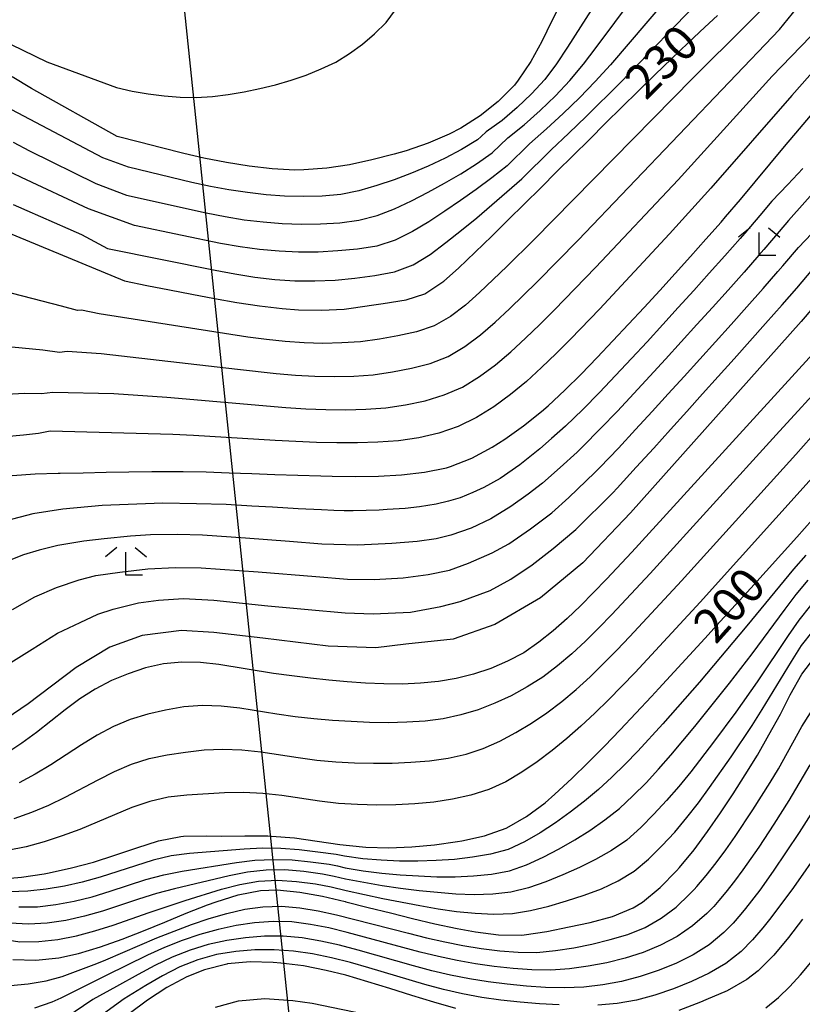
# Model space of a CAD drawing. Extents: x -18000 to -16000, y 88500 to 90000.
# Drawn here: x -17527 to -17442, y 89294 to 89402 of the extents above; entities that cross this region are included whole.
import ezdxf
from ezdxf.enums import TextEntityAlignment as Align

# ---------------------------------------------------------------- set-up
doc = ezdxf.new("R2010")
doc.units = 0
for name, color, linetype in [('4265000', 1, '426500'), ('6333000', 3, 'Continuous'), ('7101000', 2, 'Continuous'), ('7102000', 6, 'Continuous')]:
    doc.layers.add(name, color=color, linetype=linetype)
doc.styles.add('PlotAnnotation', font='MS Gothic.ttf')
doc.linetypes.add('426500', pattern='A,5,[7,dmdr.shx,S=0.05,R=0,X=0,Y=0],5', length=10)

# ---------------------------------------------------------------- blocks, each defined once
blk = doc.blocks.new('633300')
at = {"layer": '6333000'}
for points in [[(-0.4, 0.6), (-0.9, 0.2)], [(0.4, 0.6), (0.9, 0.2)], [(0.72, -0.6), (0, -0.6), (0, 0.4)]]:
    blk.add_lwpolyline(points, dxfattribs=at)

msp = doc.modelspace()

# ---------------------------------------------------------------- linework, layer by layer
at = {"layer": '4265000', "flags": 128}
msp.add_lwpolyline([(-17415.21, 88500), (-17467.21, 89001.73), (-17509.72, 89409.96), (-17514.62, 89421.65), (-17696.88, 89819.7), (-17819.57, 89933.94), (-18000, 89933.22)], dxfattribs=at)
at = {"layer": '7101000', "flags": 128}
for points in [[(-17467.75, 89403.86), (-17468.92, 89401.62), (-17470.03, 89399.37), (-17471.22, 89397.18), (-17472.59, 89395.13), (-17473.01, 89394.61), (-17474.77, 89392.83), (-17476.74, 89391.25), (-17478.87, 89389.89), (-17480.13, 89389.24), (-17482.43, 89388.26), (-17484.8, 89387.45), (-17486.11, 89387.06), (-17488.55, 89386.44), (-17491.01, 89385.92), (-17493.48, 89385.54), (-17495.97, 89385.35), (-17496.95, 89385.34), (-17499.44, 89385.48), (-17501.92, 89385.77), (-17504.41, 89386.16), (-17506.87, 89386.65), (-17509.05, 89387.15), (-17511.48, 89387.75), (-17513.91, 89388.38), (-17516.33, 89389.01), (-17525.68, 89394.22), (-17527.79, 89395.5)], [(-17529.54, 89379.03), (-17515.52, 89373.28), (-17513.08, 89372.77), (-17510.63, 89372.28), (-17508.18, 89371.8), (-17505.73, 89371.34), (-17503.28, 89370.91), (-17500.82, 89370.53), (-17498.35, 89370.23), (-17496.57, 89370.1), (-17494.06, 89370.06), (-17491.56, 89370.19), (-17490.81, 89370.27), (-17488.34, 89370.64), (-17487.32, 89370.8), (-17484.82, 89371.21), (-17482.78, 89371.85), (-17480.71, 89373.21), (-17479.12, 89374.64), (-17477.29, 89376.39), (-17475.48, 89378.15), (-17473.69, 89379.9), (-17471.91, 89381.66), (-17470.14, 89383.41), (-17468.37, 89385.17), (-17466.6, 89386.93), (-17464.84, 89388.68), (-17463.07, 89390.44), (-17461.3, 89392.19), (-17459.52, 89393.94), (-17457.74, 89395.68), (-17457.67, 89395.75), (-17455.87, 89397.48), (-17454.06, 89399.21), (-17452.24, 89400.92), (-17450.87, 89402.2)], [(-17527.79, 89352.03), (-17525.29, 89352.22), (-17522.77, 89352.29), (-17522.55, 89352.3), (-17520.04, 89352.35), (-17517.54, 89352.41), (-17515.04, 89352.45), (-17512.54, 89352.48), (-17510.05, 89352.49), (-17509.12, 89352.48), (-17506.63, 89352.43), (-17504.13, 89352.35), (-17501.64, 89352.26), (-17499.14, 89352.16), (-17496.64, 89352.07), (-17494.13, 89352), (-17492.89, 89351.97), (-17490.36, 89351.95), (-17487.83, 89351.98), (-17485.32, 89352.11), (-17482.83, 89352.39), (-17480.41, 89352.89), (-17479.98, 89353.02), (-17477.66, 89353.94), (-17475.44, 89355.12), (-17474.05, 89355.99), (-17472.01, 89357.45), (-17470.06, 89359.02), (-17469.34, 89359.65), (-17467.51, 89361.35), (-17465.73, 89363.1), (-17463.99, 89364.89), (-17462.26, 89366.71), (-17460.56, 89368.53), (-17458.86, 89370.37), (-17457.16, 89372.22), (-17455.48, 89374.07), (-17453.8, 89375.92), (-17452.13, 89377.79), (-17450.48, 89379.67), (-17449.98, 89380.24), (-17448.35, 89382.14), (-17446.74, 89384.05), (-17445.14, 89385.98), (-17443.54, 89387.9), (-17441.94, 89389.82), (-17440.33, 89391.74)], [(-17437.69, 89373.54), (-17441.74, 89368.84), (-17460.34, 89347.96), (-17465.54, 89342.52), (-17470.18, 89338.71), (-17475.14, 89335.79), (-17479.69, 89334.21), (-17484.85, 89333.64), (-17488.14, 89333.27), (-17493.32, 89333.44), (-17500.44, 89334.31), (-17505.78, 89334.92), (-17509.33, 89335.13), (-17513.61, 89334.59), (-17517.13, 89333.32), (-17520.8, 89331.13), (-17526.03, 89327.16), (-17530.98, 89323.8)], [(-17529.27, 89308.04), (-17526.77, 89308.25), (-17524.29, 89308.62), (-17523.74, 89308.72), (-17521.31, 89309.26), (-17518.9, 89309.91), (-17516.59, 89310.64), (-17514.2, 89311.46), (-17511.81, 89312.21), (-17509.37, 89312.71), (-17509.09, 89312.74), (-17506.6, 89312.78), (-17504.9, 89312.74), (-17502.4, 89312.76), (-17499.9, 89312.76), (-17499.49, 89312.74), (-17497.01, 89312.53), (-17494.53, 89312.19), (-17492.05, 89311.83), (-17489.56, 89311.55), (-17489.2, 89311.53), (-17486.7, 89311.47), (-17484.2, 89311.57), (-17481.71, 89311.79), (-17479.22, 89312.15), (-17478.73, 89312.23), (-17476.27, 89312.78), (-17473.91, 89313.6), (-17473.84, 89313.63), (-17471.68, 89314.87), (-17469.67, 89316.38), (-17468.61, 89317.3), (-17466.75, 89319), (-17464.96, 89320.75), (-17463.2, 89322.53), (-17461.47, 89324.33), (-17459.76, 89326.14), (-17458.06, 89327.97), (-17457.27, 89328.81), (-17455.59, 89330.63), (-17453.91, 89332.46), (-17452.23, 89334.29), (-17450.56, 89336.12), (-17448.89, 89337.95), (-17447.22, 89339.78), (-17445.55, 89341.62), (-17443.88, 89343.47), (-17442.21, 89345.33), (-17440.54, 89347.2)], [(-17527.71, 89299.28), (-17525.2, 89299.21), (-17522.69, 89299.48), (-17520.53, 89299.95), (-17518.14, 89300.67), (-17515.8, 89301.51), (-17513.47, 89302.42), (-17511.15, 89303.37), (-17508.82, 89304.32), (-17506.47, 89305.24), (-17505.55, 89305.58), (-17503.15, 89306.35), (-17500.71, 89306.81), (-17498.9, 89306.87), (-17496.42, 89306.63), (-17493.93, 89306.17), (-17491.46, 89305.6), (-17491.39, 89305.58), (-17488.95, 89304.97), (-17486.53, 89304.36), (-17484.11, 89303.75), (-17481.69, 89303.17), (-17479.24, 89302.65), (-17477.24, 89302.29), (-17474.75, 89301.99), (-17472.26, 89301.95), (-17471.96, 89301.97), (-17469.49, 89302.32), (-17467.03, 89302.83), (-17464.76, 89303.32), (-17462.33, 89303.97), (-17460.05, 89304.93), (-17459.05, 89305.54), (-17457.1, 89307.12), (-17455.34, 89308.94), (-17455, 89309.32), (-17453.42, 89311.25), (-17451.94, 89313.24), (-17450.53, 89315.27), (-17449.16, 89317.34), (-17447.83, 89319.43), (-17446.52, 89321.57), (-17445.25, 89323.76), (-17444.01, 89326.03), (-17442.93, 89328.12), (-17441.65, 89330.4), (-17440.15, 89332.4)], [(-17441.61, 89303.69), (-17443.13, 89301.68), (-17444.71, 89299.77), (-17446.43, 89298.04), (-17447.65, 89297.09), (-17449.81, 89295.88), (-17452.13, 89294.88), (-17452.71, 89294.65), (-17455.07, 89293.72)], [(-17479.39, 89293.96), (-17481.8, 89294.63), (-17484.19, 89295.36), (-17486.58, 89296.12), (-17488.98, 89296.86), (-17491.38, 89297.56), (-17493.55, 89298.1), (-17496, 89298.58), (-17498.48, 89298.9), (-17499.31, 89298.97), (-17501.82, 89299.03), (-17504.31, 89298.8), (-17504.37, 89298.79), (-17506.79, 89298.17), (-17508.73, 89297.4), (-17510.93, 89296.22), (-17513.01, 89294.85), (-17515.02, 89293.35)]]:
    msp.add_lwpolyline(points, dxfattribs=at)
at = {"layer": '7102000', "flags": 128}
for points in [[(-17454.6, 89406.1), (-17462.55, 89396.81), (-17464.19, 89394.99), (-17465.92, 89393.22), (-17467.68, 89391.49), (-17469.5, 89389.82), (-17471.36, 89388.21), (-17473.8, 89385.81), (-17475.47, 89384.49), (-17477.17, 89383.23), (-17478.88, 89382.02), (-17480.61, 89380.85), (-17482.36, 89379.71), (-17484.13, 89378.63), (-17486.01, 89377.7), (-17488.03, 89377.06), (-17490.14, 89376.72), (-17492.27, 89376.52), (-17494.4, 89376.38), (-17496.54, 89376.38), (-17498.68, 89376.48), (-17500.81, 89376.67), (-17502.93, 89376.98), (-17505.05, 89377.34), (-17509.25, 89378.19), (-17514.43, 89379.31), (-17519.45, 89381.1), (-17526.77, 89384.51), (-17528.58, 89385.4)], [(-17463.82, 89404.13), (-17467.23, 89398.72), (-17468.41, 89396.93), (-17469.7, 89395.22), (-17471.16, 89393.63), (-17472.71, 89392.14), (-17474.36, 89390.75), (-17476.1, 89389.5), (-17476.65, 89389.01), (-17477.04, 89388.62), (-17478.78, 89387.57), (-17480.57, 89386.63), (-17482.4, 89385.78), (-17484.25, 89385), (-17486.13, 89384.29), (-17488.02, 89383.64), (-17489.96, 89383.09), (-17491.95, 89382.69), (-17493.98, 89382.48), (-17496.03, 89382.44), (-17498.07, 89382.48), (-17500.1, 89382.63), (-17502.13, 89382.88), (-17504.15, 89383.19), (-17506.17, 89383.56), (-17508.17, 89383.99), (-17515.08, 89385.64), (-17517.89, 89386.66), (-17528.51, 89392.27)], [(-17527.67, 89388.37), (-17525.88, 89387.45), (-17518.67, 89383.88), (-17515.31, 89382.61), (-17506.61, 89380.67), (-17504.55, 89380.27), (-17502.48, 89379.93), (-17500.4, 89379.68), (-17498.32, 89379.5), (-17496.23, 89379.43), (-17494.15, 89379.48), (-17492.06, 89379.6), (-17489.99, 89379.88), (-17487.98, 89380.39), (-17486.08, 89381.13), (-17484.24, 89382), (-17482.43, 89382.92), (-17480.64, 89383.9), (-17478.87, 89384.93), (-17477.13, 89386.03), (-17475.42, 89387.21), (-17473.73, 89388.85), (-17471.93, 89390.28), (-17470.2, 89391.82), (-17468.54, 89393.42), (-17466.95, 89395.1), (-17465.48, 89396.87), (-17464.09, 89398.7), (-17460.01, 89404.18)], [(-17527.66, 89381.57), (-17520.23, 89378.31), (-17517.38, 89376.8), (-17505.65, 89374.41), (-17503.49, 89374.02), (-17501.32, 89373.68), (-17499.14, 89373.42), (-17496.95, 89373.28), (-17494.76, 89373.25), (-17492.57, 89373.33), (-17490.4, 89373.57), (-17488.22, 89373.84), (-17486.07, 89374.25), (-17484.04, 89375.01), (-17482.19, 89376.13), (-17480.48, 89377.43), (-17478.79, 89378.77), (-17477.12, 89380.14), (-17473.82, 89382.95), (-17472.19, 89384.4), (-17468.99, 89387.56), (-17467.07, 89389.35), (-17465.17, 89391.17), (-17461.44, 89394.87), (-17452.39, 89404.29)], [(-17530.55, 89400.28), (-17523.99, 89397.13), (-17516.39, 89394.32), (-17514.68, 89393.95), (-17512.95, 89393.66), (-17511.21, 89393.43), (-17509.46, 89393.3), (-17507.7, 89393.24), (-17505.95, 89393.35), (-17504.21, 89393.56), (-17502.48, 89393.86), (-17500.76, 89394.22), (-17499.06, 89394.64), (-17497.37, 89395.13), (-17495.71, 89395.69), (-17494.08, 89396.36), (-17492.5, 89397.11), (-17491, 89398.03), (-17489.58, 89399.06), (-17488.25, 89400.19), (-17487, 89401.41), (-17485.97, 89402.81)], [(-17530.11, 89366.3), (-17524.43, 89365.76), (-17522.61, 89365.5), (-17521.79, 89365.59), (-17518.07, 89365.35), (-17503.19, 89363.62), (-17498.98, 89363.16), (-17496.87, 89362.99), (-17494.76, 89362.86), (-17492.64, 89362.83), (-17490.52, 89362.88), (-17488.4, 89363.03), (-17486.31, 89363.33), (-17484.23, 89363.73), (-17482.19, 89364.27), (-17480.22, 89365.02), (-17478.4, 89366.1), (-17476.71, 89367.37), (-17475.11, 89368.76), (-17473.56, 89370.21), (-17470.53, 89373.17), (-17466.07, 89377.71), (-17444.09, 89400.67), (-17442.22, 89402.97)], [(-17445.63, 89403.24), (-17447.72, 89401.14), (-17453.56, 89395.34), (-17470.91, 89377.74), (-17473.83, 89374.84), (-17476.81, 89371.99), (-17478.34, 89370.61), (-17479.98, 89369.37), (-17481.76, 89368.36), (-17483.7, 89367.71), (-17485.71, 89367.28), (-17487.74, 89366.92), (-17489.78, 89366.63), (-17491.83, 89366.49), (-17493.89, 89366.45), (-17495.95, 89366.5), (-17498, 89366.65), (-17500.05, 89366.87), (-17502.09, 89367.13), (-17518.31, 89369.67), (-17520.23, 89370.08), (-17520.65, 89370.04), (-17522.39, 89370.51), (-17529.88, 89372.41)], [(-17532.21, 89360.68), (-17526.47, 89361.01), (-17524.58, 89360.97), (-17523.34, 89361.11), (-17516.69, 89360.97), (-17510.92, 89360.59), (-17497.92, 89359.46), (-17495.74, 89359.32), (-17493.56, 89359.23), (-17491.38, 89359.21), (-17489.2, 89359.27), (-17487.03, 89359.43), (-17484.87, 89359.74), (-17482.74, 89360.19), (-17480.67, 89360.83), (-17478.68, 89361.69), (-17476.82, 89362.82), (-17475.07, 89364.12), (-17473.41, 89365.53), (-17471.81, 89367.01), (-17470.24, 89368.52), (-17468.69, 89370.06), (-17464.13, 89374.76), (-17455.16, 89384.28), (-17444.9, 89395.56), (-17439.66, 89401)], [(-17438.27, 89398.5), (-17442.75, 89393.48), (-17451.58, 89383.35), (-17456.09, 89378.37), (-17463.74, 89370.17), (-17466.85, 89366.95), (-17468.44, 89365.36), (-17470.05, 89363.81), (-17471.71, 89362.3), (-17473.43, 89360.87), (-17475.24, 89359.54), (-17477.14, 89358.36), (-17479.15, 89357.39), (-17481.26, 89356.65), (-17483.44, 89356.15), (-17485.66, 89355.83), (-17487.89, 89355.66), (-17490.13, 89355.59), (-17492.37, 89355.59), (-17494.61, 89355.65), (-17499.09, 89355.87), (-17508.02, 89356.42), (-17510.25, 89356.53), (-17523.65, 89356.87), (-17524.9, 89356.62), (-17526.55, 89356.43), (-17528.51, 89356.26)], [(-17437.49, 89386.16), (-17443.12, 89379.85), (-17444.15, 89378.64), (-17445.82, 89376.68), (-17446.35, 89376.07), (-17447.97, 89374.21), (-17449.71, 89372.26), (-17451.42, 89370.37), (-17453.11, 89368.49), (-17454.82, 89366.61), (-17456.52, 89364.73), (-17458.24, 89362.86), (-17459.99, 89360.97), (-17461.77, 89359.07), (-17463.61, 89357.15), (-17465.57, 89355.17), (-17466.18, 89354.6), (-17468.03, 89352.9), (-17469.95, 89351.22), (-17471.52, 89350.02), (-17473.41, 89348.67), (-17475.6, 89347.32), (-17477.74, 89346.31), (-17479.93, 89345.53), (-17481.53, 89345.13), (-17483.61, 89344.85), (-17486.38, 89344.62), (-17490.09, 89344.45), (-17494.02, 89344.57), (-17497.52, 89344.85), (-17502.33, 89345.23), (-17507.04, 89345.53), (-17509.75, 89345.6), (-17512.68, 89345.57), (-17514.89, 89345.42), (-17517.75, 89345.15), (-17519.98, 89344.9), (-17522.8, 89344.42), (-17524.85, 89343.91), (-17526.56, 89343.4), (-17529.34, 89342.3)], [(-17441.55, 89385.52), (-17443.21, 89383.77), (-17444.93, 89381.95), (-17446.25, 89380.39), (-17447.9, 89378.46), (-17448.41, 89377.87), (-17450.05, 89376), (-17451.76, 89374.09), (-17453.45, 89372.22), (-17455.14, 89370.35), (-17456.84, 89368.49), (-17458.54, 89366.63), (-17460.25, 89364.78), (-17461.99, 89362.93), (-17463.75, 89361.09), (-17465.56, 89359.25), (-17467.45, 89357.41), (-17468.96, 89356.07), (-17470.24, 89354.96), (-17472.43, 89353.21), (-17474.57, 89351.72), (-17476.35, 89350.74), (-17477.56, 89350.19), (-17478.93, 89349.62), (-17480.19, 89349.24), (-17481.54, 89348.92), (-17483.36, 89348.61), (-17484.91, 89348.45), (-17486.89, 89348.33), (-17487.76, 89348.25), (-17490.58, 89348.2), (-17491.59, 89348.2), (-17492.71, 89348.23), (-17494.03, 89348.29), (-17496.59, 89348.42), (-17499.4, 89348.59), (-17501.64, 89348.7), (-17504.46, 89348.87), (-17507.69, 89348.96), (-17511.36, 89349.02), (-17517.95, 89348.77), (-17522.27, 89348.37), (-17525.51, 89347.85), (-17528.44, 89347.1)], [(-17527.73, 89337.43), (-17525.32, 89338.8), (-17522.95, 89339.83), (-17520.49, 89340.66), (-17518.66, 89341.14), (-17516.05, 89341.5), (-17512.98, 89341.88), (-17509.96, 89342.02), (-17507.17, 89341.99), (-17500.95, 89341.53), (-17494.66, 89341.04), (-17491.2, 89340.75), (-17488.32, 89340.72), (-17485.14, 89340.89), (-17482.43, 89341.26), (-17480.09, 89341.71), (-17478.03, 89342.47), (-17475.44, 89343.61), (-17473.62, 89344.59), (-17471.24, 89346.22), (-17468.94, 89347.98), (-17467.07, 89349.63), (-17464.23, 89352.38), (-17463.68, 89352.93), (-17461.67, 89355.04), (-17459.79, 89357.06), (-17457.99, 89359.01), (-17456.23, 89360.93), (-17454.51, 89362.83), (-17452.8, 89364.73), (-17451.09, 89366.62), (-17449.39, 89368.52), (-17447.67, 89370.43), (-17445.89, 89372.42), (-17444.29, 89374.27), (-17443.74, 89374.91), (-17442.04, 89376.88), (-17438.44, 89380.69)], [(-17529.1, 89330.92), (-17525.59, 89333.13), (-17522.82, 89334.85), (-17520.36, 89336.02), (-17518.44, 89336.91), (-17516.76, 89337.47), (-17513.99, 89338.18), (-17511.82, 89338.46), (-17509.08, 89338.62), (-17505.78, 89338.47), (-17499.9, 89337.85), (-17495.49, 89337.42), (-17491.46, 89337.06), (-17488.43, 89336.95), (-17484.33, 89337.16), (-17481.02, 89337.75), (-17478.94, 89338.31), (-17475.66, 89339.49), (-17473.41, 89340.76), (-17471.06, 89342.29), (-17468.79, 89344.09), (-17466.33, 89346.15), (-17462.29, 89350.17), (-17461.8, 89350.68), (-17459.72, 89352.94), (-17457.81, 89355.04), (-17455.99, 89357.05), (-17454.22, 89359.01), (-17452.49, 89360.93), (-17450.78, 89362.85), (-17449.06, 89364.76), (-17447.35, 89366.67), (-17445.63, 89368.6), (-17443.81, 89370.63), (-17442.23, 89372.47), (-17439.11, 89376.13)], [(-17439.7, 89366.13), (-17446.58, 89358.62), (-17460.21, 89343.69), (-17462.98, 89340.75), (-17465.8, 89337.85), (-17467.26, 89336.46), (-17468.77, 89335.12), (-17470.34, 89333.87), (-17472, 89332.73), (-17473.77, 89331.8), (-17475.59, 89331.01), (-17477.46, 89330.39), (-17479.37, 89329.92), (-17481.3, 89329.6), (-17483.26, 89329.4), (-17485.25, 89329.31), (-17487.25, 89329.33), (-17489.25, 89329.42), (-17491.26, 89329.57), (-17493.26, 89329.74), (-17495.26, 89329.95), (-17497.27, 89330.19), (-17499.27, 89330.47), (-17505.25, 89331.43), (-17507.26, 89331.67), (-17509.28, 89331.71), (-17511.28, 89331.52), (-17513.24, 89331.07), (-17515.13, 89330.44), (-17516.96, 89329.68), (-17518.72, 89328.75), (-17520.4, 89327.69), (-17522.01, 89326.5), (-17525.13, 89324.04), (-17526.73, 89322.86), (-17528.38, 89321.76)], [(-17438.53, 89362.94), (-17444.45, 89356.47), (-17458.2, 89341.36), (-17462.4, 89336.9), (-17463.82, 89335.43), (-17465.27, 89334), (-17466.76, 89332.61), (-17468.31, 89331.29), (-17469.92, 89330.06), (-17471.62, 89328.99), (-17473.36, 89328.03), (-17475.15, 89327.21), (-17476.98, 89326.51), (-17478.85, 89325.95), (-17480.78, 89325.53), (-17482.75, 89325.26), (-17484.75, 89325.14), (-17486.77, 89325.1), (-17488.8, 89325.13), (-17490.82, 89325.22), (-17492.85, 89325.34), (-17494.88, 89325.52), (-17496.91, 89325.75), (-17498.93, 89326.04), (-17502.96, 89326.67), (-17504.99, 89326.91), (-17507.03, 89326.97), (-17509.06, 89326.83), (-17511.05, 89326.48), (-17513, 89326.03), (-17514.9, 89325.45), (-17516.74, 89324.67), (-17518.51, 89323.74), (-17520.21, 89322.69), (-17523.56, 89320.51), (-17525.26, 89319.49), (-17527.02, 89318.54)], [(-17527.55, 89314.64), (-17525.65, 89315.33), (-17523.8, 89316.12), (-17521.99, 89316.99), (-17518.42, 89318.87), (-17516.62, 89319.79), (-17514.76, 89320.58), (-17512.84, 89321.21), (-17510.87, 89321.61), (-17508.87, 89321.9), (-17506.84, 89322.14), (-17504.79, 89322.23), (-17502.73, 89322.15), (-17500.67, 89321.92), (-17496.59, 89321.3), (-17494.55, 89321.03), (-17492.5, 89320.84), (-17490.44, 89320.73), (-17488.39, 89320.69), (-17486.34, 89320.7), (-17484.29, 89320.78), (-17482.26, 89320.94), (-17480.25, 89321.22), (-17478.29, 89321.67), (-17476.4, 89322.3), (-17474.59, 89323.1), (-17472.84, 89324.02), (-17471.13, 89325.04), (-17469.46, 89326.18), (-17467.84, 89327.39), (-17466.28, 89328.71), (-17464.76, 89330.1), (-17463.29, 89331.54), (-17461.84, 89333.01), (-17460.41, 89334.5), (-17454.79, 89340.55), (-17442.33, 89354.32), (-17439.8, 89357.15)], [(-17440.2, 89352.17), (-17452.77, 89338.23), (-17459.86, 89330.58), (-17462.76, 89327.59), (-17464.25, 89326.13), (-17465.76, 89324.72), (-17467.31, 89323.36), (-17468.9, 89322.06), (-17470.53, 89320.84), (-17472.2, 89319.69), (-17473.95, 89318.65), (-17475.8, 89317.8), (-17477.75, 89317.18), (-17479.77, 89316.75), (-17481.81, 89316.45), (-17483.88, 89316.27), (-17485.95, 89316.16), (-17488.03, 89316.12), (-17490.11, 89316.17), (-17492.19, 89316.3), (-17494.26, 89316.56), (-17498.39, 89317.16), (-17500.46, 89317.39), (-17502.54, 89317.49), (-17504.62, 89317.45), (-17508.74, 89317.2), (-17510.78, 89316.98), (-17512.78, 89316.5), (-17514.73, 89315.84), (-17516.63, 89315.06), (-17518.52, 89314.24), (-17520.41, 89313.46), (-17522.34, 89312.75), (-17524.29, 89312.11), (-17526.27, 89311.58), (-17528.3, 89311.17)], [(-17441.24, 89343.37), (-17442.56, 89341.84), (-17447.66, 89335.65), (-17452.84, 89329.51), (-17456.81, 89324.97), (-17459.54, 89322.01), (-17460.93, 89320.56), (-17462.37, 89319.15), (-17463.85, 89317.82), (-17465.38, 89316.55), (-17466.94, 89315.34), (-17468.54, 89314.18), (-17470.19, 89313.1), (-17471.9, 89312.11), (-17473.7, 89311.29), (-17475.63, 89310.77), (-17477.59, 89310.43), (-17479.56, 89310.2), (-17481.55, 89310.06), (-17483.55, 89310), (-17485.55, 89310.02), (-17487.55, 89310.1), (-17489.55, 89310.26), (-17491.54, 89310.54), (-17492.46, 89310.73), (-17494.46, 89311), (-17496.47, 89311.24), (-17498.48, 89311.39), (-17500.48, 89311.43), (-17502.48, 89311.3), (-17508.46, 89310.84), (-17510.44, 89310.59), (-17512.41, 89310.12), (-17518.18, 89308.27), (-17520.13, 89307.73), (-17522.09, 89307.28), (-17524.07, 89306.95), (-17526.06, 89306.75), (-17528.04, 89306.67)], [(-17527.04, 89305.01), (-17525.03, 89305.04), (-17523.02, 89305.27), (-17521.02, 89305.64), (-17519.04, 89306.13), (-17517.09, 89306.72), (-17513.2, 89307.99), (-17511.24, 89308.53), (-17509.26, 89308.92), (-17503.31, 89309.85), (-17501.31, 89310.11), (-17499.29, 89310.2), (-17497.26, 89310.15), (-17495.23, 89309.94), (-17493.2, 89309.66), (-17492.3, 89309.48), (-17491.48, 89309.29), (-17489.49, 89308.96), (-17487.48, 89308.71), (-17485.48, 89308.52), (-17483.48, 89308.39), (-17481.48, 89308.31), (-17479.48, 89308.31), (-17477.49, 89308.39), (-17475.5, 89308.59), (-17473.55, 89308.96), (-17471.68, 89309.61), (-17469.88, 89310.43), (-17468.14, 89311.35), (-17466.44, 89312.33), (-17464.77, 89313.36), (-17463.14, 89314.5), (-17461.56, 89315.73), (-17460.08, 89317.11), (-17458.66, 89318.56), (-17457.29, 89320.05), (-17455.95, 89321.57), (-17453.35, 89324.67), (-17449.56, 89329.41), (-17447.1, 89332.61), (-17443.5, 89337.46), (-17442.27, 89339.06), (-17440.98, 89340.62)], [(-17440.71, 89337.87), (-17441.98, 89336.28), (-17443.15, 89334.62), (-17446.54, 89329.56), (-17448.88, 89326.24), (-17451.3, 89322.97), (-17453.79, 89319.75), (-17455.08, 89318.16), (-17456.41, 89316.61), (-17457.79, 89315.11), (-17459.23, 89313.67), (-17460.76, 89312.31), (-17462.42, 89311.18), (-17464.15, 89310.18), (-17465.93, 89309.31), (-17467.74, 89308.51), (-17469.58, 89307.76), (-17471.46, 89307.11), (-17473.39, 89306.63), (-17475.38, 89306.4), (-17477.39, 89306.35), (-17479.4, 89306.42), (-17481.41, 89306.57), (-17483.41, 89306.78), (-17485.42, 89307.03), (-17487.42, 89307.33), (-17489.42, 89307.66), (-17491.42, 89308.05), (-17492.66, 89308.34), (-17493.95, 89308.59), (-17495.99, 89308.87), (-17498.05, 89309.05), (-17500.1, 89309.01), (-17502.13, 89308.79), (-17504.13, 89308.4), (-17510.06, 89307), (-17512.03, 89306.48), (-17514, 89305.86), (-17517.92, 89304.56), (-17519.9, 89303.99), (-17521.92, 89303.55), (-17523.95, 89303.25), (-17526, 89303.13), (-17528.02, 89303.26)], [(-17529, 89301.52), (-17526.96, 89301.22), (-17524.88, 89301.24), (-17522.81, 89301.46), (-17520.77, 89301.85), (-17518.75, 89302.4), (-17516.76, 89303.03), (-17512.83, 89304.42), (-17508.9, 89305.72), (-17504.96, 89306.95), (-17502.95, 89307.47), (-17500.91, 89307.81), (-17498.84, 89307.95), (-17496.76, 89307.8), (-17494.69, 89307.52), (-17493.01, 89307.19), (-17491.37, 89306.81), (-17487.36, 89305.94), (-17483.34, 89305.16), (-17481.33, 89304.82), (-17479.32, 89304.53), (-17477.29, 89304.32), (-17475.26, 89304.22), (-17473.23, 89304.3), (-17471.24, 89304.61), (-17469.27, 89305.09), (-17467.34, 89305.68), (-17465.42, 89306.3), (-17463.53, 89307), (-17461.7, 89307.86), (-17459.95, 89308.9), (-17458.38, 89310.22), (-17456.92, 89311.66), (-17455.53, 89313.18), (-17454.21, 89314.76), (-17452.95, 89316.38), (-17451.73, 89318.03), (-17449.36, 89321.38), (-17447.08, 89324.79), (-17445.98, 89326.52), (-17442.81, 89331.78), (-17441.7, 89333.5), (-17440.44, 89335.12)], [(-17527.97, 89296.45), (-17526.03, 89296.62), (-17524.09, 89296.96), (-17522.33, 89297.44), (-17518.56, 89298.85), (-17517.58, 89299.26), (-17511.99, 89301.63), (-17510.11, 89302.39), (-17508.21, 89303.11), (-17506.3, 89303.74), (-17504.37, 89304.3), (-17502.42, 89304.76), (-17500.43, 89305.04), (-17498.42, 89305.11), (-17496.4, 89304.93), (-17494.41, 89304.6), (-17492.42, 89304.17), (-17484.56, 89302.14), (-17482.59, 89301.66), (-17480.61, 89301.21), (-17478.62, 89300.82), (-17476.62, 89300.48), (-17474.61, 89300.22), (-17472.59, 89300.07), (-17470.56, 89300.04), (-17468.54, 89300.25), (-17466.54, 89300.57), (-17464.55, 89300.97), (-17462.58, 89301.45), (-17460.64, 89302.02), (-17458.76, 89302.79), (-17457, 89303.79), (-17455.38, 89305), (-17453.91, 89306.39), (-17453.41, 89306.91), (-17453.13, 89307.23), (-17452.09, 89308.45), (-17451, 89309.83), (-17449.96, 89311.24), (-17448.95, 89312.68), (-17447, 89315.6), (-17445.13, 89318.58), (-17444.23, 89320.08), (-17441.65, 89324.67), (-17440.74, 89326.16)], [(-17440.78, 89320.5), (-17443.09, 89316.61), (-17444.71, 89314.05), (-17446.37, 89311.53), (-17448.11, 89309.05), (-17449.01, 89307.83), (-17449.95, 89306.64), (-17450.73, 89305.73), (-17451.28, 89305.07), (-17452.04, 89304.31), (-17453.58, 89302.95), (-17455.26, 89301.79), (-17457.08, 89300.83), (-17458.98, 89300.05), (-17460.95, 89299.44), (-17462.94, 89298.92), (-17464.96, 89298.54), (-17467, 89298.27), (-17469.05, 89298.11), (-17471.11, 89298.16), (-17473.16, 89298.3), (-17475.21, 89298.53), (-17477.24, 89298.83), (-17479.27, 89299.19), (-17481.28, 89299.62), (-17483.28, 89300.1), (-17491.24, 89302.24), (-17493.24, 89302.72), (-17495.26, 89303.11), (-17497.29, 89303.38), (-17499.32, 89303.43), (-17501.35, 89303.29), (-17503.35, 89302.98), (-17505.33, 89302.55), (-17507.3, 89302.02), (-17509.25, 89301.35), (-17511.16, 89300.58), (-17513.03, 89299.74), (-17517.52, 89297.53), (-17519.57, 89296.53), (-17522.46, 89295.07), (-17523.46, 89294.65), (-17525.35, 89293.99)], [(-17439.91, 89316.33), (-17441.96, 89313.14), (-17444.78, 89308.92), (-17446.26, 89306.85), (-17447.8, 89304.84), (-17448.32, 89304.23), (-17449.15, 89303.24), (-17450.17, 89302.22), (-17451.77, 89300.9), (-17453.52, 89299.78), (-17455.39, 89298.86), (-17457.33, 89298.07), (-17459.31, 89297.43), (-17461.33, 89296.88), (-17463.38, 89296.51), (-17465.45, 89296.28), (-17467.54, 89296.19), (-17469.63, 89296.25), (-17471.71, 89296.38), (-17473.79, 89296.58), (-17475.86, 89296.84), (-17477.92, 89297.17), (-17479.97, 89297.58), (-17482.01, 89298.06), (-17484.02, 89298.6), (-17490.05, 89300.31), (-17492.07, 89300.84), (-17494.11, 89301.3), (-17496.16, 89301.64), (-17498.22, 89301.81), (-17500.28, 89301.81), (-17502.33, 89301.65), (-17504.36, 89301.36), (-17506.39, 89300.92), (-17508.38, 89300.3), (-17510.32, 89299.53), (-17512.21, 89298.63), (-17514.04, 89297.66), (-17516.41, 89296.35), (-17518.98, 89294.91), (-17521.91, 89292.91)], [(-17439.64, 89311.34), (-17442.59, 89307.15), (-17445.03, 89303.84), (-17445.92, 89302.72), (-17447.03, 89301.41), (-17448.29, 89300.14), (-17449.97, 89298.85), (-17451.79, 89297.78), (-17453.71, 89296.89), (-17455.67, 89296.1), (-17457.68, 89295.41), (-17459.71, 89294.84), (-17461.8, 89294.48), (-17463.91, 89294.3)], [(-17445.58, 89294.03), (-17444.23, 89295.13), (-17442.98, 89296.34), (-17441.82, 89297.63), (-17439.59, 89300.27), (-17438.45, 89301.55), (-17437.28, 89302.81), (-17435.92, 89303.86), (-17434.37, 89304.57), (-17432.61, 89304.56), (-17430.99, 89303.96), (-17429.53, 89303.04), (-17428.16, 89302), (-17426.85, 89300.86), (-17421.83, 89296.11), (-17420.54, 89294.95), (-17419.17, 89293.88)], [(-17468.14, 89294.34), (-17470.26, 89294.46), (-17472.37, 89294.63), (-17474.48, 89294.85), (-17476.58, 89295.15), (-17478.66, 89295.54), (-17480.73, 89296.01), (-17482.77, 89296.57), (-17488.87, 89298.39), (-17490.9, 89298.96), (-17492.96, 89299.48), (-17495.03, 89299.91), (-17497.11, 89300.2), (-17499.21, 89300.33), (-17501.31, 89300.32), (-17503.4, 89300.17), (-17505.48, 89299.83), (-17507.52, 89299.25), (-17509.49, 89298.48), (-17511.38, 89297.52), (-17513.21, 89296.46), (-17515.55, 89294.99), (-17518.22, 89293.07)], [(-17505.59, 89294.08), (-17503.09, 89294.77), (-17500.21, 89295.02), (-17497.18, 89294.83), (-17495.05, 89294.52), (-17488.36, 89293.13)]]:
    msp.add_lwpolyline(points, dxfattribs=at)

# ---------------------------------------------------------------- block references
at = {"layer": '6333000', "xscale": 2.5, "yscale": 2.5, "zscale": 2.5}
for p in [(-17446.31, 89377.53), (-17515.37, 89342.68)]:
    msp.add_blockref('633300', p, dxfattribs=at)

# ---------------------------------------------------------------- texts
at = {"layer": '7101000', "style": 'PlotAnnotation'}
for s, rotation, p in [('230', 45, (-17456.63, 89396.83)), ('200', 48, (-17449.24, 89337.62))]:
    msp.add_text(s, height=3.75, rotation=rotation, dxfattribs=at).set_placement(p, align=Align.MIDDLE)

doc.saveas('drawing.dxf')
